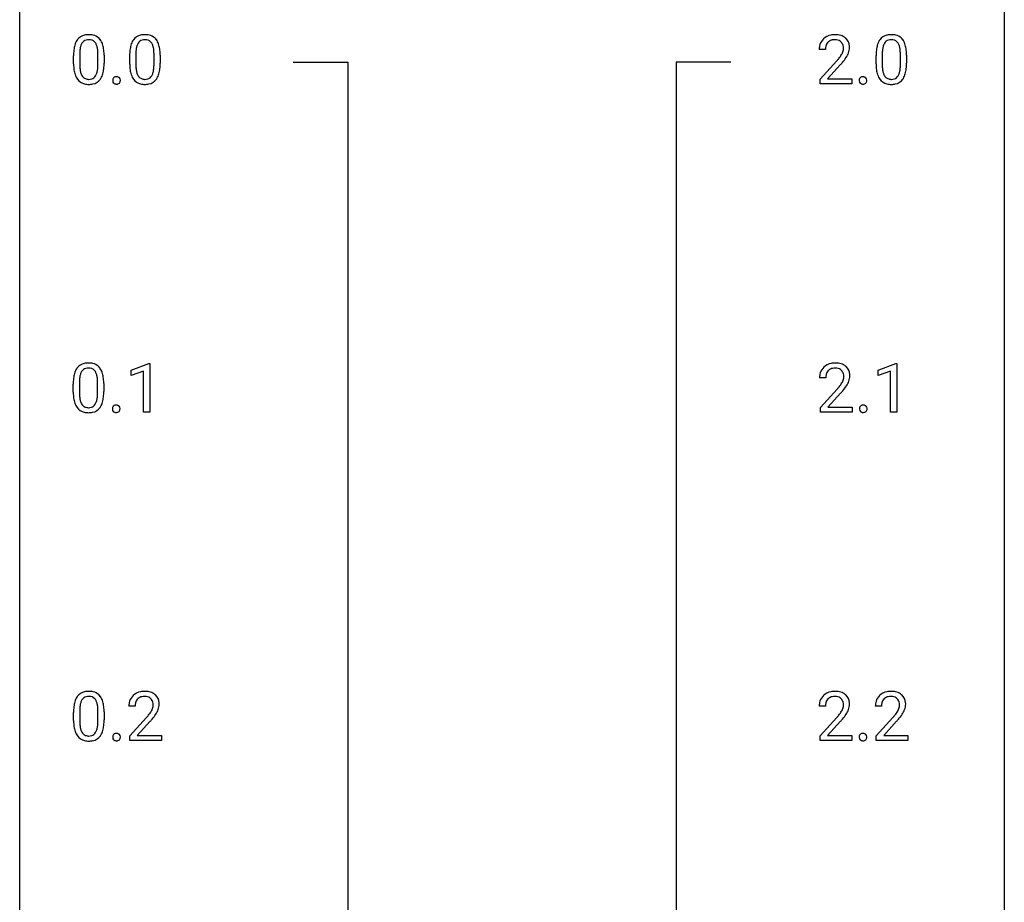
# Model space of a CAD drawing. Extents: x 3 to 27, y -3 to 140.
# Drawn here: x 3 to 27, y 104 to 125 of the extents above; entities that cross this region are included whole.
import ezdxf

# ---------------------------------------------------------------- set-up
doc = ezdxf.new("R2010")
doc.units = 0
doc.layers.add('DEFAULT_255_1_234', color=255, linetype='CONTINUOUS')
doc.layers.add('DEFAULT_255_2_778', color=255, linetype='CONTINUOUS')

msp = doc.modelspace()

# ---------------------------------------------------------------- linework, layer by layer
at = {"layer": 'DEFAULT_255_1_234'}
for p, q in [((4.081, 124.182), (4.081, 124.38)), ((4.23, 124.416), (4.23, 124.178)), ((4.67, 124.162), (4.67, 124.405)), ((4.819, 124.394), (4.819, 124.202)), ((5.438, 124.182), (5.438, 124.38)), ((5.586, 124.416), (5.586, 124.178)), ((6.027, 124.162), (6.027, 124.405)), ((6.176, 124.394), (6.176, 124.202)), ((22.263, 124.528), (22.114, 124.528)), ((23.489, 124.182), (23.489, 124.38)), ((23.637, 124.416), (23.637, 124.178)), ((24.078, 124.162), (24.078, 124.405)), ((24.227, 124.394), (24.227, 124.202)), ((22.137, 123.81), (22.542, 124.259)), ((22.629, 124.164), (22.316, 123.824)), ((22.137, 123.703), (22.137, 123.81)), ((22.903, 123.703), (22.137, 123.703)), ((22.316, 123.824), (22.903, 123.824)), ((22.903, 123.824), (22.903, 123.703)), ((5.474, 116.781), (5.899, 116.94)), ((5.899, 116.94), (5.923, 116.94)), ((5.923, 116.94), (5.923, 115.765)), ((23.541, 116.781), (23.967, 116.94)), ((23.967, 116.94), (23.99, 116.94)), ((23.99, 116.94), (23.99, 115.765)), ((5.474, 116.646), (5.474, 116.781)), ((5.773, 116.756), (5.474, 116.646)), ((5.773, 115.765), (5.773, 116.756)), ((23.541, 116.646), (23.541, 116.781)), ((23.84, 116.756), (23.541, 116.646)), ((23.84, 115.765), (23.84, 116.756)), ((4.222, 116.479), (4.222, 116.241)), ((4.662, 116.224), (4.662, 116.467)), ((4.811, 116.457), (4.811, 116.264)), ((22.271, 116.59), (22.122, 116.59)), ((4.073, 116.244), (4.073, 116.442)), ((22.145, 115.872), (22.55, 116.322)), ((22.637, 116.226), (22.324, 115.887)), ((5.923, 115.765), (5.773, 115.765)), ((22.145, 115.765), (22.145, 115.872)), ((22.911, 115.765), (22.145, 115.765)), ((22.324, 115.887), (22.911, 115.887)), ((22.911, 115.887), (22.911, 115.765)), ((23.99, 115.765), (23.84, 115.765)), ((5.568, 108.653), (5.42, 108.653)), ((22.263, 108.653), (22.114, 108.653)), ((23.62, 108.653), (23.471, 108.653)), ((4.081, 108.307), (4.081, 108.505)), ((4.23, 108.541), (4.23, 108.303)), ((4.67, 108.287), (4.67, 108.53)), ((4.819, 108.519), (4.819, 108.327)), ((5.442, 107.935), (5.847, 108.384)), ((22.137, 107.935), (22.542, 108.384)), ((23.494, 107.935), (23.898, 108.384)), ((5.935, 108.289), (5.621, 107.949)), ((22.629, 108.289), (22.316, 107.949)), ((23.986, 108.289), (23.673, 107.949)), ((5.442, 107.828), (5.442, 107.935)), ((5.621, 107.949), (6.209, 107.949)), ((6.209, 107.949), (6.209, 107.828)), ((22.137, 107.828), (22.137, 107.935)), ((22.316, 107.949), (22.903, 107.949)), ((22.903, 107.949), (22.903, 107.828)), ((23.494, 107.828), (23.494, 107.935)), ((23.673, 107.949), (24.26, 107.949)), ((24.26, 107.949), (24.26, 107.828)), ((6.209, 107.828), (5.442, 107.828)), ((22.903, 107.828), (22.137, 107.828)), ((24.26, 107.828), (23.494, 107.828))]:
    msp.add_line(p, q, dxfattribs=at)
for centre, radius, start, end in [((4.403, 124.597), 0.286, 101.6441, 144.5142), ((4.446, 124.428), 0.46, 89.5284, 102.582), ((4.454, 124.424), 0.464, 77.0438, 90.5081), ((4.494, 124.588), 0.295, 48.2779, 77.4995), ((4.501, 124.601), 0.281, 36.3142, 47.6306), ((5.76, 124.597), 0.286, 101.6441, 144.5142), ((5.802, 124.428), 0.46, 89.5284, 102.582), ((5.81, 124.424), 0.464, 77.0438, 90.5081), ((5.851, 124.588), 0.295, 48.2779, 77.4995), ((5.858, 124.601), 0.281, 36.3142, 47.6306), ((22.441, 124.554), 0.324, 133.4541, 162.947), ((22.459, 124.535), 0.35, 100.7869, 133.4384), ((22.494, 124.38), 0.508, 89.6605, 101.3704), ((22.5, 124.386), 0.502, 78.2171, 90.413), ((22.536, 124.548), 0.336, 55.9268, 78.4889), ((22.556, 124.582), 0.297, 47.9292, 55.4054), ((22.566, 124.593), 0.283, 4.3348, 48.0561), ((23.811, 124.597), 0.286, 101.6441, 144.5142), ((23.854, 124.428), 0.46, 89.5284, 102.582), ((23.862, 124.424), 0.464, 77.0438, 90.5081), ((23.902, 124.588), 0.295, 48.2779, 77.4995), ((23.909, 124.601), 0.281, 36.3142, 47.6306), ((4.824, 124.436), 0.74, 164.3059, 173.9002), ((4.533, 124.52), 0.437, 148.7922, 164.5684), ((4.438, 124.573), 0.328, 144.5884, 148.1176), ((4.744, 124.468), 0.511, 163.3763, 172.1411), ((4.535, 124.532), 0.292, 149.4209, 163.6286), ((4.429, 124.596), 0.168, 105.7981, 149.7388), ((4.447, 124.529), 0.237, 89.3807, 105.6763), ((4.451, 124.503), 0.263, 81.106, 90.2185), ((4.469, 124.591), 0.173, 30.7408, 82.4657), ((4.416, 124.557), 0.236, 24.2871, 31.3936), ((4.299, 124.507), 0.363, 12.0806, 23.8174), ((4.023, 124.446), 0.646, 4.8362, 12.2905), ((4.414, 124.543), 0.386, 18.2932, 35.6769), ((4.16, 124.455), 0.654, 8.0247, 18.5605), ((3.744, 124.394), 1.075, 1.1274, 8.1718), ((6.181, 124.436), 0.74, 164.3059, 173.9002), ((5.889, 124.52), 0.437, 148.7922, 164.5684), ((5.794, 124.573), 0.328, 144.5884, 148.1176), ((6.101, 124.468), 0.511, 163.3763, 172.1411), ((5.892, 124.532), 0.292, 149.4209, 163.6286), ((5.785, 124.596), 0.168, 105.7981, 149.7388), ((5.804, 124.529), 0.237, 89.3807, 105.6763), ((5.807, 124.503), 0.263, 81.106, 90.2185), ((5.825, 124.591), 0.173, 30.7408, 82.4657), ((5.773, 124.557), 0.236, 24.2871, 31.3936), ((5.655, 124.507), 0.363, 12.0806, 23.8174), ((5.38, 124.446), 0.646, 4.8362, 12.2905), ((5.771, 124.543), 0.386, 18.2932, 35.6769), ((5.517, 124.455), 0.654, 8.0247, 18.5605), ((5.1, 124.394), 1.075, 1.1274, 8.1718), ((22.521, 124.532), 0.407, 163.2879, 180.5582), ((22.575, 124.533), 0.312, 165.9093, 178.8684), ((22.474, 124.56), 0.208, 136.1757, 166.3675), ((22.462, 124.569), 0.192, 129.7279, 135.7542), ((22.47, 124.557), 0.207, 102.1739, 129.2062), ((22.494, 124.454), 0.313, 89.5461, 102.5419), ((22.497, 124.507), 0.259, 82.1602, 90.1506), ((22.511, 124.581), 0.184, 43.4415, 83.1661), ((22.503, 124.573), 0.195, 16.1715, 43.5284), ((22.452, 124.56), 0.248, 359.4866, 15.934), ((22.431, 124.557), 0.269, 353.2249, 0.0169), ((22.499, 124.581), 0.35, 337.8914, 358.9968), ((22.456, 124.576), 0.393, 359.9252, 5.5968), ((24.232, 124.436), 0.74, 164.3059, 173.9002), ((23.941, 124.52), 0.437, 148.7922, 164.5684), ((23.845, 124.573), 0.328, 144.5884, 148.1176), ((24.152, 124.468), 0.511, 163.3763, 172.1411), ((23.943, 124.532), 0.292, 149.4209, 163.6286), ((23.836, 124.596), 0.168, 105.7981, 149.7388), ((23.855, 124.529), 0.237, 89.3807, 105.6763), ((23.858, 124.503), 0.263, 81.106, 90.2185), ((23.876, 124.591), 0.173, 30.7408, 82.4657), ((23.824, 124.557), 0.236, 24.2871, 31.3936), ((23.707, 124.507), 0.363, 12.0806, 23.8174), ((23.431, 124.446), 0.646, 4.8362, 12.2905), ((23.822, 124.543), 0.386, 18.2932, 35.6769), ((23.568, 124.455), 0.654, 8.0247, 18.5605), ((23.151, 124.394), 1.075, 1.1274, 8.1718), ((5.276, 124.385), 1.195, 173.7676, 180.2316), ((5.074, 124.421), 0.844, 172.0259, 178.0703), ((5.377, 124.406), 1.148, 177.8632, 179.5044), ((3.602, 124.408), 1.068, 359.809, 4.9408), ((3.42, 124.381), 1.399, 0.5424, 1.3863), ((6.632, 124.385), 1.195, 173.7676, 180.2316), ((6.734, 124.406), 1.148, 177.8632, 179.5044), ((6.431, 124.421), 0.844, 172.0259, 178.0703), ((4.959, 124.408), 1.068, 359.809, 4.9408), ((4.777, 124.381), 1.399, 0.5424, 1.3863), ((22.661, 124.528), 0.398, 178.4382, 180.0084), ((21.193, 125.452), 1.801, 318.5132, 320.7828), ((21.721, 125.022), 1.119, 320.7373, 323.9737), ((22.113, 124.738), 0.635, 323.8962, 328.6421), ((22.318, 124.612), 0.395, 328.8299, 331.7899), ((22.418, 124.56), 0.282, 331.4255, 352.9365), ((21.829, 124.941), 1.115, 319.6473, 327.0958), ((22.228, 124.686), 0.641, 326.9135, 338.3505), ((24.684, 124.385), 1.195, 173.7676, 180.2316), ((24.785, 124.406), 1.148, 177.8632, 179.5044), ((24.482, 124.421), 0.844, 172.0259, 178.0703), ((23.01, 124.408), 1.068, 359.809, 4.9408), ((22.828, 124.381), 1.399, 0.5424, 1.3863), ((5.433, 124.199), 1.353, 180.7449, 181.151), ((5.153, 124.189), 1.072, 180.8976, 188.0056), ((5.27, 124.175), 1.04, 179.7996, 185.246), ((4.866, 124.136), 0.634, 185.1412, 193.008), ((3.808, 124.16), 0.862, 351.8069, 357.7959), ((3.484, 124.177), 1.186, 357.5872, 359.2678), ((4.058, 124.145), 0.758, 344.4935, 353.9765), ((3.594, 124.197), 1.225, 353.8442, 0.2288), ((6.79, 124.199), 1.353, 180.7449, 181.151), ((6.51, 124.189), 1.072, 180.8976, 188.0056), ((6.627, 124.175), 1.04, 179.7996, 185.246), ((6.222, 124.136), 0.634, 185.1412, 193.008), ((5.164, 124.16), 0.862, 351.8069, 357.7959), ((4.841, 124.177), 1.186, 357.5872, 359.2678), ((5.415, 124.145), 0.758, 344.4935, 353.9765), ((4.951, 124.197), 1.225, 353.8442, 0.2288), ((21.446, 125.258), 1.611, 317.2587, 319.9046), ((24.841, 124.199), 1.353, 180.7449, 181.151), ((24.561, 124.189), 1.072, 180.8976, 188.0056), ((24.678, 124.175), 1.04, 179.7996, 185.246), ((24.274, 124.136), 0.634, 185.1412, 193.008), ((23.216, 124.16), 0.862, 351.8069, 357.7959), ((22.892, 124.177), 1.186, 357.5872, 359.2678), ((23.466, 124.145), 0.758, 344.4935, 353.9765), ((23.002, 124.197), 1.225, 353.8442, 0.2288), ((4.758, 124.132), 0.673, 187.8816, 198.2347), ((4.509, 124.048), 0.41, 197.9694, 215.2624), ((4.601, 124.074), 0.363, 192.7898, 205.2508), ((4.497, 124.027), 0.248, 205.8005, 211.2538), ((4.444, 123.992), 0.185, 210.379, 238.4008), ((4.442, 123.997), 0.188, 239.6521, 265.9794), ((4.468, 123.981), 0.171, 287.7958, 329.0809), ((4.372, 124.041), 0.284, 328.6635, 343.3325), ((4.155, 124.109), 0.512, 343.0499, 351.9393), ((4.457, 124.005), 0.334, 324.9352, 328.616), ((4.358, 124.06), 0.447, 329.2804, 344.7473), ((5.116, 123.787), 0.0871, 138.1647, 163.2316), ((5.104, 123.796), 0.0724, 105.6856, 137.8495), ((5.116, 123.758), 0.113, 92.6088, 106.1991), ((5.119, 123.718), 0.152, 89.9661, 93.0733), ((5.12, 123.741), 0.13, 78.4379, 90.4312), ((5.13, 123.786), 0.0841, 56.8961, 78.736), ((5.136, 123.797), 0.0714, 42.65, 56.3125), ((5.124, 123.785), 0.0888, 3.8143, 42.6366), ((6.114, 124.132), 0.673, 187.8816, 198.2347), ((5.866, 124.048), 0.41, 197.9694, 215.2624), ((5.958, 124.074), 0.363, 192.7898, 205.2508), ((5.853, 124.027), 0.248, 205.8005, 211.2538), ((5.801, 123.992), 0.185, 210.379, 238.4008), ((5.799, 123.997), 0.188, 239.6521, 265.9794), ((5.824, 123.981), 0.171, 287.7958, 329.0809), ((5.728, 124.041), 0.284, 328.6635, 343.3325), ((5.511, 124.109), 0.512, 343.0499, 351.9393), ((5.813, 124.005), 0.334, 324.9352, 328.616), ((5.714, 124.06), 0.447, 329.2804, 344.7473), ((23.167, 123.787), 0.0871, 138.1647, 163.2316), ((23.156, 123.796), 0.0724, 105.6856, 137.8495), ((23.168, 123.758), 0.113, 92.6088, 106.1991), ((23.171, 123.718), 0.152, 89.9661, 93.0733), ((23.172, 123.741), 0.13, 78.4379, 90.4312), ((23.181, 123.786), 0.0841, 56.8961, 78.736), ((23.188, 123.797), 0.0714, 42.65, 56.3125), ((23.175, 123.785), 0.0888, 3.8143, 42.6366), ((24.165, 124.132), 0.673, 187.8816, 198.2347), ((23.917, 124.048), 0.41, 197.9694, 215.2624), ((24.009, 124.074), 0.363, 192.7898, 205.2508), ((23.905, 124.027), 0.248, 205.8005, 211.2538), ((23.852, 123.992), 0.185, 210.379, 238.4008), ((23.85, 123.997), 0.188, 239.6521, 265.9794), ((23.875, 123.981), 0.171, 287.7958, 329.0809), ((23.78, 124.041), 0.284, 328.6635, 343.3325), ((23.562, 124.109), 0.512, 343.0499, 351.9393), ((23.865, 124.005), 0.334, 324.9352, 328.616), ((23.765, 124.06), 0.447, 329.2804, 344.7473), ((4.407, 123.979), 0.287, 215.8618, 257.2789), ((4.447, 124.134), 0.447, 256.6229, 270.5104), ((4.451, 124.064), 0.256, 265.1315, 270.0603), ((4.454, 124.032), 0.224, 269.3315, 287.2178), ((4.454, 124.146), 0.459, 269.5977, 281.6734), ((4.495, 123.979), 0.288, 280.5801, 324.9173), ((5.135, 123.782), 0.107, 163.5418, 180.5078), ((5.141, 123.781), 0.113, 179.9643, 183.9868), ((5.114, 123.777), 0.0861, 182.9228, 222.5983), ((5.101, 123.765), 0.0679, 222.6244, 239.2478), ((5.109, 123.78), 0.085, 239.7588, 259.3114), ((5.118, 123.828), 0.134, 259.0491, 270.418), ((5.12, 123.85), 0.156, 269.9524, 273.5464), ((5.123, 123.809), 0.115, 273.1293, 286.3135), ((5.135, 123.771), 0.0755, 285.8515, 315.9415), ((5.129, 123.777), 0.0834, 316.0805, 340.3842), ((5.118, 123.78), 0.095, 340.9376, 0.5751), ((5.095, 123.781), 0.118, 359.9477, 4.8306), ((5.764, 123.979), 0.287, 215.8618, 257.2789), ((5.804, 124.134), 0.447, 256.6229, 270.5104), ((5.808, 124.064), 0.256, 265.1315, 270.0603), ((5.81, 124.032), 0.224, 269.3315, 287.2178), ((5.811, 124.146), 0.459, 269.5977, 281.6734), ((5.851, 123.979), 0.288, 280.5801, 324.9173), ((23.186, 123.782), 0.107, 163.5418, 180.5078), ((23.192, 123.781), 0.113, 179.9643, 183.9868), ((23.165, 123.777), 0.0861, 182.9228, 222.5983), ((23.152, 123.765), 0.0679, 222.6244, 239.2478), ((23.16, 123.78), 0.085, 239.7588, 259.3114), ((23.17, 123.828), 0.134, 259.0491, 270.418), ((23.171, 123.85), 0.156, 269.9524, 273.5464), ((23.174, 123.809), 0.115, 273.1293, 286.3135), ((23.186, 123.771), 0.0755, 285.8515, 315.9415), ((23.18, 123.777), 0.0834, 316.0805, 340.3842), ((23.169, 123.78), 0.095, 340.9376, 0.5751), ((23.146, 123.781), 0.118, 359.9477, 4.8306), ((23.815, 123.979), 0.287, 215.8618, 257.2789), ((23.855, 124.134), 0.447, 256.6229, 270.5104), ((23.859, 124.064), 0.256, 265.1315, 270.0603), ((23.862, 124.032), 0.224, 269.3315, 287.2178), ((23.862, 124.146), 0.459, 269.5977, 281.6734), ((23.902, 123.979), 0.288, 280.5801, 324.9173), ((4.395, 116.659), 0.286, 101.6441, 144.5142), ((4.438, 116.49), 0.46, 89.5284, 102.582), ((4.446, 116.487), 0.464, 77.0438, 90.5081), ((4.486, 116.651), 0.295, 48.2779, 77.4995), ((22.467, 116.597), 0.35, 100.7869, 133.4384), ((22.502, 116.442), 0.508, 89.6605, 101.3704), ((22.508, 116.449), 0.502, 78.2171, 90.413), ((22.544, 116.611), 0.336, 55.9268, 78.4889), ((4.816, 116.498), 0.74, 164.3059, 173.9002), ((4.525, 116.582), 0.437, 148.7922, 164.5684), ((4.43, 116.635), 0.328, 144.5884, 148.1176), ((4.527, 116.594), 0.292, 149.4209, 163.6286), ((4.421, 116.658), 0.168, 105.7981, 149.7388), ((4.439, 116.591), 0.237, 89.3807, 105.6763), ((4.443, 116.566), 0.263, 81.106, 90.2185), ((4.461, 116.654), 0.173, 30.7408, 82.4657), ((4.408, 116.62), 0.236, 24.2871, 31.3936), ((4.291, 116.57), 0.363, 12.0806, 23.8174), ((4.493, 116.664), 0.281, 36.3142, 47.6306), ((4.406, 116.605), 0.386, 18.2932, 35.6769), ((4.152, 116.518), 0.654, 8.0247, 18.5605), ((22.529, 116.594), 0.407, 163.2879, 180.5582), ((22.449, 116.616), 0.324, 133.4541, 162.947), ((22.482, 116.622), 0.208, 136.1757, 166.3675), ((22.47, 116.632), 0.192, 129.7279, 135.7542), ((22.478, 116.619), 0.207, 102.1739, 129.2062), ((22.502, 116.516), 0.313, 89.5461, 102.5419), ((22.505, 116.57), 0.259, 82.1602, 90.1506), ((22.519, 116.644), 0.184, 43.4415, 83.1661), ((22.511, 116.636), 0.195, 16.1715, 43.5284), ((22.46, 116.622), 0.248, 359.4866, 15.934), ((22.564, 116.645), 0.297, 47.9292, 55.4054), ((22.574, 116.655), 0.283, 4.3348, 48.0561), ((5.268, 116.447), 1.195, 173.7676, 180.2316), ((5.066, 116.483), 0.844, 172.0259, 178.0703), ((5.369, 116.469), 1.148, 177.8632, 179.5044), ((4.736, 116.53), 0.511, 163.3763, 172.1411), ((4.015, 116.509), 0.646, 4.8362, 12.2905), ((3.594, 116.471), 1.068, 359.809, 4.9408), ((3.736, 116.456), 1.075, 1.1274, 8.1718), ((3.412, 116.444), 1.399, 0.5424, 1.3863), ((22.583, 116.595), 0.312, 165.9093, 178.8684), ((22.669, 116.59), 0.398, 178.4382, 180.0084), ((22.121, 116.801), 0.635, 323.8962, 328.6421), ((22.326, 116.674), 0.395, 328.8299, 331.7899), ((22.426, 116.623), 0.282, 331.4255, 352.9365), ((22.439, 116.62), 0.269, 353.2249, 0.0169), ((22.236, 116.748), 0.641, 326.9135, 338.3505), ((22.507, 116.644), 0.35, 337.8914, 358.9968), ((22.464, 116.638), 0.393, 359.9252, 5.5968), ((5.425, 116.262), 1.353, 180.7449, 181.151), ((5.145, 116.251), 1.072, 180.8976, 188.0056), ((5.262, 116.237), 1.04, 179.7996, 185.246), ((3.476, 116.239), 1.186, 357.5872, 359.2678), ((3.586, 116.259), 1.225, 353.8442, 0.2288), ((21.201, 117.515), 1.801, 318.5132, 320.7828), ((21.729, 117.085), 1.119, 320.7373, 323.9737), ((21.454, 117.32), 1.611, 317.2587, 319.9046), ((21.837, 117.004), 1.115, 319.6473, 327.0958), ((4.75, 116.194), 0.673, 187.8816, 198.2347), ((4.501, 116.11), 0.41, 197.9694, 215.2624), ((4.858, 116.199), 0.634, 185.1412, 193.008), ((4.593, 116.136), 0.363, 192.7898, 205.2508), ((4.489, 116.09), 0.248, 205.8005, 211.2538), ((4.364, 116.104), 0.284, 328.6635, 343.3325), ((4.147, 116.171), 0.512, 343.0499, 351.9393), ((3.8, 116.222), 0.862, 351.8069, 357.7959), ((4.35, 116.122), 0.447, 329.2804, 344.7473), ((4.05, 116.207), 0.758, 344.4935, 353.9765), ((4.399, 116.042), 0.287, 215.8618, 257.2789), ((4.436, 116.055), 0.185, 210.379, 238.4008), ((4.439, 116.197), 0.447, 256.6229, 270.5104), ((4.434, 116.059), 0.188, 239.6521, 265.9794), ((4.443, 116.127), 0.256, 265.1315, 270.0603), ((4.446, 116.094), 0.224, 269.3315, 287.2178), ((4.446, 116.209), 0.459, 269.5977, 281.6734), ((4.46, 116.044), 0.171, 287.7958, 329.0809), ((4.487, 116.042), 0.288, 280.5801, 324.9173), ((4.449, 116.068), 0.334, 324.9352, 328.616), ((5.127, 115.844), 0.107, 163.5418, 180.5078), ((5.133, 115.843), 0.113, 179.9643, 183.9868), ((5.106, 115.84), 0.0861, 182.9228, 222.5983), ((5.108, 115.849), 0.0871, 138.1647, 163.2316), ((5.096, 115.859), 0.0724, 105.6856, 137.8495), ((5.093, 115.827), 0.0679, 222.6244, 239.2478), ((5.101, 115.843), 0.085, 239.7588, 259.3114), ((5.108, 115.821), 0.113, 92.6088, 106.1991), ((5.11, 115.89), 0.134, 259.0491, 270.418), ((5.111, 115.781), 0.152, 89.9661, 93.0733), ((5.112, 115.803), 0.13, 78.4379, 90.4312), ((5.112, 115.912), 0.156, 269.9524, 273.5464), ((5.115, 115.872), 0.115, 273.1293, 286.3135), ((5.122, 115.848), 0.0841, 56.8961, 78.736), ((5.127, 115.834), 0.0755, 285.8515, 315.9415), ((5.128, 115.859), 0.0714, 42.65, 56.3125), ((5.116, 115.847), 0.0888, 3.8143, 42.6366), ((5.121, 115.839), 0.0834, 316.0805, 340.3842), ((5.11, 115.842), 0.095, 340.9376, 0.5751), ((5.087, 115.843), 0.118, 359.9477, 4.8306), ((23.194, 115.844), 0.107, 163.5418, 180.5078), ((23.2, 115.843), 0.113, 179.9643, 183.9868), ((23.173, 115.84), 0.0861, 182.9228, 222.5983), ((23.175, 115.849), 0.0871, 138.1647, 163.2316), ((23.164, 115.859), 0.0724, 105.6856, 137.8495), ((23.16, 115.827), 0.0679, 222.6244, 239.2478), ((23.168, 115.843), 0.085, 239.7588, 259.3114), ((23.176, 115.821), 0.113, 92.6088, 106.1991), ((23.178, 115.89), 0.134, 259.0491, 270.418), ((23.179, 115.781), 0.152, 89.9661, 93.0733), ((23.18, 115.803), 0.13, 78.4379, 90.4312), ((23.179, 115.912), 0.156, 269.9524, 273.5464), ((23.182, 115.872), 0.115, 273.1293, 286.3135), ((23.189, 115.848), 0.0841, 56.8961, 78.736), ((23.194, 115.834), 0.0755, 285.8515, 315.9415), ((23.196, 115.859), 0.0714, 42.65, 56.3125), ((23.183, 115.847), 0.0888, 3.8143, 42.6366), ((23.188, 115.839), 0.0834, 316.0805, 340.3842), ((23.177, 115.842), 0.095, 340.9376, 0.5751), ((23.154, 115.843), 0.118, 359.9477, 4.8306), ((4.533, 108.645), 0.437, 148.7922, 164.5684), ((4.438, 108.698), 0.328, 144.5884, 148.1176), ((4.403, 108.722), 0.286, 101.6441, 144.5142), ((4.429, 108.721), 0.168, 105.7981, 149.7388), ((4.446, 108.553), 0.46, 89.5284, 102.582), ((4.447, 108.654), 0.237, 89.3807, 105.6763), ((4.454, 108.549), 0.464, 77.0438, 90.5081), ((4.451, 108.628), 0.263, 81.106, 90.2185), ((4.469, 108.716), 0.173, 30.7408, 82.4657), ((4.494, 108.713), 0.295, 48.2779, 77.4995), ((4.501, 108.726), 0.281, 36.3142, 47.6306), ((4.414, 108.668), 0.386, 18.2932, 35.6769), ((5.747, 108.679), 0.324, 133.4541, 162.947), ((5.764, 108.66), 0.35, 100.7869, 133.4384), ((5.78, 108.685), 0.208, 136.1757, 166.3675), ((5.768, 108.694), 0.192, 129.7279, 135.7542), ((5.775, 108.682), 0.207, 102.1739, 129.2062), ((5.799, 108.505), 0.508, 89.6605, 101.3704), ((5.8, 108.579), 0.313, 89.5461, 102.5419), ((5.806, 108.511), 0.502, 78.2171, 90.413), ((5.803, 108.632), 0.259, 82.1602, 90.1506), ((5.816, 108.706), 0.184, 43.4415, 83.1661), ((5.841, 108.673), 0.336, 55.9268, 78.4889), ((5.809, 108.698), 0.195, 16.1715, 43.5284), ((5.861, 108.707), 0.297, 47.9292, 55.4054), ((5.871, 108.718), 0.283, 4.3348, 48.0561), ((22.441, 108.679), 0.324, 133.4541, 162.947), ((22.459, 108.66), 0.35, 100.7869, 133.4384), ((22.474, 108.685), 0.208, 136.1757, 166.3675), ((22.462, 108.694), 0.192, 129.7279, 135.7542), ((22.47, 108.682), 0.207, 102.1739, 129.2062), ((22.494, 108.505), 0.508, 89.6605, 101.3704), ((22.494, 108.579), 0.313, 89.5461, 102.5419), ((22.5, 108.511), 0.502, 78.2171, 90.413), ((22.497, 108.632), 0.259, 82.1602, 90.1506), ((22.511, 108.706), 0.184, 43.4415, 83.1661), ((22.536, 108.673), 0.336, 55.9268, 78.4889), ((22.503, 108.698), 0.195, 16.1715, 43.5284), ((22.556, 108.707), 0.297, 47.9292, 55.4054), ((22.566, 108.718), 0.283, 4.3348, 48.0561), ((23.798, 108.679), 0.324, 133.4541, 162.947), ((23.816, 108.66), 0.35, 100.7869, 133.4384), ((23.831, 108.685), 0.208, 136.1757, 166.3675), ((23.819, 108.694), 0.192, 129.7279, 135.7542), ((23.827, 108.682), 0.207, 102.1739, 129.2062), ((23.85, 108.505), 0.508, 89.6605, 101.3704), ((23.851, 108.579), 0.313, 89.5461, 102.5419), ((23.857, 108.511), 0.502, 78.2171, 90.413), ((23.854, 108.632), 0.259, 82.1602, 90.1506), ((23.867, 108.706), 0.184, 43.4415, 83.1661), ((23.892, 108.673), 0.336, 55.9268, 78.4889), ((23.86, 108.698), 0.195, 16.1715, 43.5284), ((23.912, 108.707), 0.297, 47.9292, 55.4054), ((23.922, 108.718), 0.283, 4.3348, 48.0561), ((5.276, 108.51), 1.195, 173.7676, 180.2316), ((4.824, 108.561), 0.74, 164.3059, 173.9002), ((5.074, 108.546), 0.844, 172.0259, 178.0703), ((4.744, 108.593), 0.511, 163.3763, 172.1411), ((4.535, 108.657), 0.292, 149.4209, 163.6286), ((4.416, 108.682), 0.236, 24.2871, 31.3936), ((4.299, 108.632), 0.363, 12.0806, 23.8174), ((4.023, 108.571), 0.646, 4.8362, 12.2905), ((3.602, 108.533), 1.068, 359.809, 4.9408), ((4.16, 108.58), 0.654, 8.0247, 18.5605), ((3.744, 108.519), 1.075, 1.1274, 8.1718), ((5.827, 108.657), 0.407, 163.2879, 180.5582), ((5.967, 108.653), 0.398, 178.4382, 180.0084), ((5.88, 108.658), 0.312, 165.9093, 178.8684), ((5.723, 108.685), 0.282, 331.4255, 352.9365), ((5.758, 108.685), 0.248, 359.4866, 15.934), ((5.737, 108.682), 0.269, 353.2249, 0.0169), ((5.804, 108.706), 0.35, 337.8914, 358.9968), ((5.762, 108.701), 0.393, 359.9252, 5.5968), ((22.521, 108.657), 0.407, 163.2879, 180.5582), ((22.575, 108.658), 0.312, 165.9093, 178.8684), ((22.661, 108.653), 0.398, 178.4382, 180.0084), ((22.418, 108.685), 0.282, 331.4255, 352.9365), ((22.452, 108.685), 0.248, 359.4866, 15.934), ((22.431, 108.682), 0.269, 353.2249, 0.0169), ((22.499, 108.706), 0.35, 337.8914, 358.9968), ((22.456, 108.701), 0.393, 359.9252, 5.5968), ((23.878, 108.657), 0.407, 163.2879, 180.5582), ((23.932, 108.658), 0.312, 165.9093, 178.8684), ((24.018, 108.653), 0.398, 178.4382, 180.0084), ((23.774, 108.685), 0.282, 331.4255, 352.9365), ((23.809, 108.685), 0.248, 359.4866, 15.934), ((23.788, 108.682), 0.269, 353.2249, 0.0169), ((23.856, 108.706), 0.35, 337.8914, 358.9968), ((23.813, 108.701), 0.393, 359.9252, 5.5968), ((5.377, 108.531), 1.148, 177.8632, 179.5044), ((3.42, 108.506), 1.399, 0.5424, 1.3863), ((4.498, 109.577), 1.801, 318.5132, 320.7828), ((5.027, 109.147), 1.119, 320.7373, 323.9737), ((5.419, 108.863), 0.635, 323.8962, 328.6421), ((5.623, 108.737), 0.395, 328.8299, 331.7899), ((5.134, 109.066), 1.115, 319.6473, 327.0958), ((5.533, 108.811), 0.641, 326.9135, 338.3505), ((21.193, 109.577), 1.801, 318.5132, 320.7828), ((21.721, 109.147), 1.119, 320.7373, 323.9737), ((22.113, 108.863), 0.635, 323.8962, 328.6421), ((22.318, 108.737), 0.395, 328.8299, 331.7899), ((21.829, 109.066), 1.115, 319.6473, 327.0958), ((22.228, 108.811), 0.641, 326.9135, 338.3505), ((22.549, 109.577), 1.801, 318.5132, 320.7828), ((23.078, 109.147), 1.119, 320.7373, 323.9737), ((23.47, 108.863), 0.635, 323.8962, 328.6421), ((23.675, 108.737), 0.395, 328.8299, 331.7899), ((23.186, 109.066), 1.115, 319.6473, 327.0958), ((23.584, 108.811), 0.641, 326.9135, 338.3505), ((5.433, 108.324), 1.353, 180.7449, 181.151), ((5.153, 108.314), 1.072, 180.8976, 188.0056), ((4.758, 108.257), 0.673, 187.8816, 198.2347), ((5.27, 108.3), 1.04, 179.7996, 185.246), ((4.866, 108.261), 0.634, 185.1412, 193.008), ((4.601, 108.199), 0.363, 192.7898, 205.2508), ((4.155, 108.234), 0.512, 343.0499, 351.9393), ((3.808, 108.285), 0.862, 351.8069, 357.7959), ((3.484, 108.302), 1.186, 357.5872, 359.2678), ((4.058, 108.27), 0.758, 344.4935, 353.9765), ((3.594, 108.322), 1.225, 353.8442, 0.2288), ((4.751, 109.383), 1.611, 317.2587, 319.9046), ((21.446, 109.383), 1.611, 317.2587, 319.9046), ((22.802, 109.383), 1.611, 317.2587, 319.9046), ((4.509, 108.173), 0.41, 197.9694, 215.2624), ((4.407, 108.104), 0.287, 215.8618, 257.2789), ((4.497, 108.152), 0.248, 205.8005, 211.2538), ((4.444, 108.117), 0.185, 210.379, 238.4008), ((4.442, 108.122), 0.188, 239.6521, 265.9794), ((4.451, 108.189), 0.256, 265.1315, 270.0603), ((4.454, 108.157), 0.224, 269.3315, 287.2178), ((4.468, 108.106), 0.171, 287.7958, 329.0809), ((4.495, 108.104), 0.288, 280.5801, 324.9173), ((4.372, 108.166), 0.284, 328.6635, 343.3325), ((4.457, 108.13), 0.334, 324.9352, 328.616), ((4.358, 108.185), 0.447, 329.2804, 344.7473), ((5.135, 107.907), 0.107, 163.5418, 180.5078), ((5.141, 107.906), 0.113, 179.9643, 183.9868), ((5.114, 107.902), 0.0861, 182.9228, 222.5983), ((5.116, 107.912), 0.0871, 138.1647, 163.2316), ((5.104, 107.921), 0.0724, 105.6856, 137.8495), ((5.116, 107.883), 0.113, 92.6088, 106.1991), ((5.119, 107.843), 0.152, 89.9661, 93.0733), ((5.12, 107.866), 0.13, 78.4379, 90.4312), ((5.13, 107.911), 0.0841, 56.8961, 78.736), ((5.136, 107.922), 0.0714, 42.65, 56.3125), ((5.124, 107.91), 0.0888, 3.8143, 42.6366), ((5.129, 107.902), 0.0834, 316.0805, 340.3842), ((5.118, 107.905), 0.095, 340.9376, 0.5751), ((5.095, 107.906), 0.118, 359.9477, 4.8306), ((23.186, 107.907), 0.107, 163.5418, 180.5078), ((23.192, 107.906), 0.113, 179.9643, 183.9868), ((23.165, 107.902), 0.0861, 182.9228, 222.5983), ((23.167, 107.912), 0.0871, 138.1647, 163.2316), ((23.156, 107.921), 0.0724, 105.6856, 137.8495), ((23.168, 107.883), 0.113, 92.6088, 106.1991), ((23.171, 107.843), 0.152, 89.9661, 93.0733), ((23.172, 107.866), 0.13, 78.4379, 90.4312), ((23.181, 107.911), 0.0841, 56.8961, 78.736), ((23.188, 107.922), 0.0714, 42.65, 56.3125), ((23.175, 107.91), 0.0888, 3.8143, 42.6366), ((23.18, 107.902), 0.0834, 316.0805, 340.3842), ((23.169, 107.905), 0.095, 340.9376, 0.5751), ((23.146, 107.906), 0.118, 359.9477, 4.8306), ((4.447, 108.259), 0.447, 256.6229, 270.5104), ((4.454, 108.271), 0.459, 269.5977, 281.6734), ((5.101, 107.89), 0.0679, 222.6244, 239.2478), ((5.109, 107.905), 0.085, 239.7588, 259.3114), ((5.118, 107.953), 0.134, 259.0491, 270.418), ((5.12, 107.975), 0.156, 269.9524, 273.5464), ((5.123, 107.934), 0.115, 273.1293, 286.3135), ((5.135, 107.896), 0.0755, 285.8515, 315.9415), ((23.152, 107.89), 0.0679, 222.6244, 239.2478), ((23.16, 107.905), 0.085, 239.7588, 259.3114), ((23.17, 107.953), 0.134, 259.0491, 270.418), ((23.171, 107.975), 0.156, 269.9524, 273.5464), ((23.174, 107.934), 0.115, 273.1293, 286.3135), ((23.186, 107.896), 0.0755, 285.8515, 315.9415)]:
    msp.add_arc(centre, radius, start, end, dxfattribs=at)
at = {"layer": 'DEFAULT_255_2_778'}
for p, q in [((2.778, -1.984), (2.778, 139.303)), ((26.591, 139.303), (26.591, -1.984)), ((9.393, 124.222), (10.716, 124.222)), ((10.716, 124.222), (10.716, 67.336)), ((19.976, 124.222), (18.653, 124.222)), ((18.653, 124.222), (18.653, 67.336))]:
    msp.add_line(p, q, dxfattribs=at)

doc.saveas('drawing.dxf')
